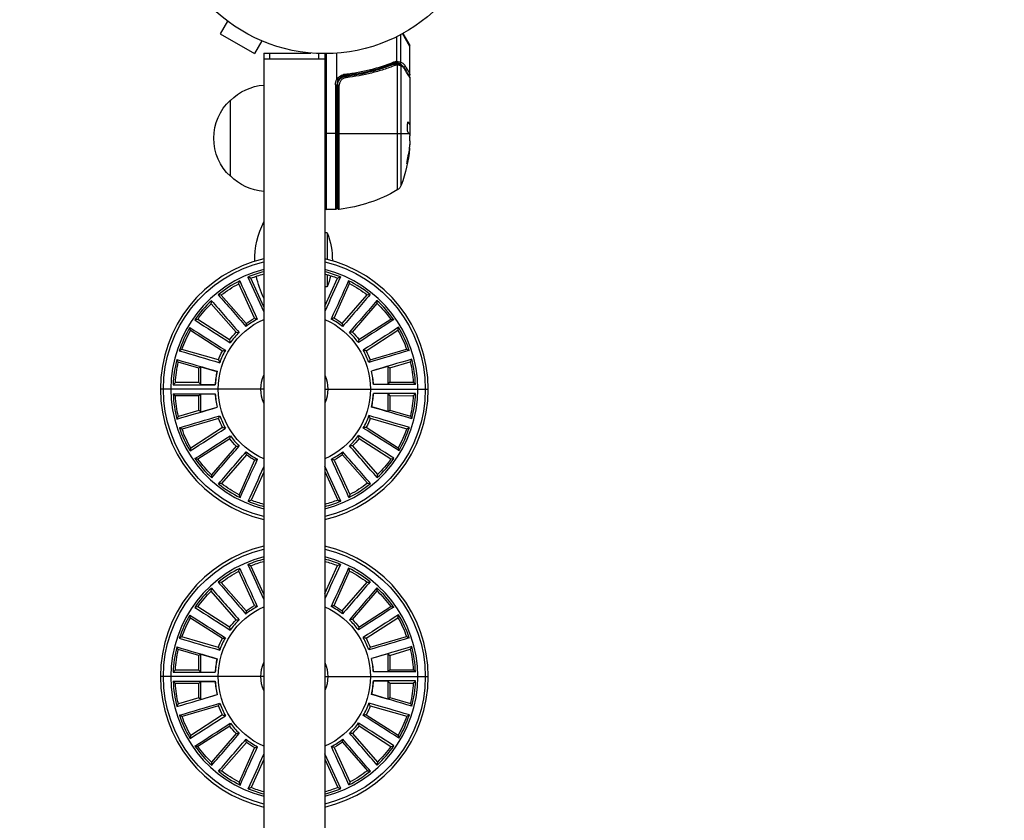
# Model space of a CAD drawing. Units: millimetres. Extents: x -2488 to 2488, y -3174 to 3029.
# Drawn here: x -100 to 223, y -305 to -42 of the extents above; entities that cross this region are included whole.
import ezdxf

# ---------------------------------------------------------------- set-up
doc = ezdxf.new("R2010")
doc.units = ezdxf.units.MM
doc.header["$LTSCALE"] = 20
doc.linetypes.add('HIDDEN', pattern=[9.525, 6.35, -3.175])
doc.layers.add('2d', color=230, linetype='Continuous')
doc.layers.add('AS-Safetyzone', color=5, linetype='HIDDEN')

msp = doc.modelspace()

# ---------------------------------------------------------------- linework, layer by layer
at = {"layer": '2d'}
for p, q in [((-31.93, -42.3), (-34.33, -46.46)), ((-34.33, -46.46), (-23.07, -52.96)), ((23.71, -55.5), (23.71, -47.4)), ((25.03, -55.78), (25.03, -46.72)), ((28, -50.63), (25.55, -46.43)), ((25.63, -46.39), (27.93, -50.38)), ((-20.67, -48.8), (-23.07, -52.96)), ((-19.27, -49.38), (-19.31, -49.36)), ((-19.27, -49.38), (-19.27, -49.37)), ((28, -59.8), (28, -50.63)), ((-20, -52.8), (-4.6, -52.8)), ((-20, -52.8), (-20, -1029.2)), ((0, -54.8), (-20, -54.8)), ((-18, -54.8), (-18, -52.8)), ((-2, -54.8), (-2, -52.96)), ((0, -53), (0, -1029)), ((0.5, -53), (0.5, -104.25)), ((4, -61.41), (4, -52.85)), ((19.8, -57.49), (19.17, -57.49)), ((21.51, -57.49), (21.51, -57.49)), ((23.19, -56.26), (22.52, -56.26)), ((24.52, -56.26), (23.5, -56.26)), ((23.81, -56.77), (23.81, -97.81)), ((25.13, -96.23), (25.13, -57.06)), ((7.8, -60.3), (6.3, -60.3)), ((28, -61), (28, -79.01)), ((3.5, -63.21), (3.5, -104.25)), ((3.5, -63.21), (4, -63.21)), ((4, -103.75), (4, -63.21)), ((4.2, -63.39), (4.2, -103.69)), ((4.2, -63.39), (4.76, -63.39)), ((4.76, -104.19), (4.76, -63.39)), ((-31, -93.3), (-31, -68.3)), ((27.3, -75.56), (27.39, -75.56)), ((27.85, -76.25), (27.95, -76.25)), ((27.9, -76.31), (27.9, -79.55)), ((27.9, -76.32), (28, -76.32)), ((27.9, -76.97), (28, -76.97)), ((4, -79.25), (0, -79.25)), ((4.2, -79.25), (27.7, -79.25)), ((27.9, -79.14), (27.99, -79.14)), ((28, -81.6), (28, -80.02)), ((27.75, -84.24), (27.85, -84.24)), ((27.06, -88.53), (27.17, -88.53)), ((3.5, -104.25), (0.5, -104.25)), ((0.8, -111.92), (0, -111.92)), ((0.8, -111.92), (0.8, -120.59)), ((0.8, -125.61), (0.8, -129.67)), ((-23.11, -139.93), (-28.27, -128.62)), ((-20, -136.15), (-24.3, -126.8)), ((0, -135.95), (4.2, -126.76)), ((3.04, -139.89), (8.17, -128.57)), ((-25.82, -141.68), (-33.99, -132.31)), ((0.8, -129.67), (0, -129.67)), ((5.76, -141.63), (13.9, -132.24)), ((-29.14, -144.57), (-37.29, -135.17)), ((9.09, -144.51), (17.2, -135.09)), ((-31.25, -147.01), (-41.73, -140.32)), ((11.21, -146.95), (21.67, -140.23)), ((-33.63, -150.72), (-44.09, -144)), ((13.59, -150.65), (24.03, -143.9)), ((-34.97, -153.66), (-46.91, -150.19)), ((14.94, -153.58), (26.87, -150.08)), ((-41.39, -156.36), (-48.13, -154.38)), ((21.37, -156.27), (28.1, -154.27)), ((-40.72, -155.86), (-41.39, -156.36)), ((-41.37, -161.09), (-41.39, -156.36)), ((-40.72, -155.86), (-35.41, -157.41)), ((-40.7, -161.76), (-40.72, -155.86)), ((20.7, -155.76), (15.39, -157.34)), ((20.7, -155.76), (21.37, -156.27)), ((20.7, -155.76), (20.7, -161.67)), ((21.37, -156.27), (21.37, -161)), ((-41.37, -161.09), (-49.09, -161.11)), ((-40.7, -161.76), (-41.37, -161.09)), ((-40.7, -161.76), (-36.03, -161.75)), ((20.7, -161.67), (16.02, -161.67)), ((20.7, -161.67), (21.37, -161)), ((21.37, -161), (29.08, -161)), ((-20, -163.24), (-54, -163.24)), ((-40.7, -164.81), (-41.37, -165.48)), ((-40.7, -170.72), (-40.7, -164.81)), ((-40.7, -164.81), (-36.02, -164.81)), ((0, -163.24), (34, -163.24)), ((20.7, -164.72), (16.03, -164.73)), ((20.7, -164.72), (21.37, -165.39)), ((20.7, -164.72), (20.72, -170.62)), ((-41.37, -165.48), (-49.08, -165.48)), ((-41.37, -170.21), (-41.37, -165.48)), ((21.37, -165.39), (29.09, -165.37)), ((21.37, -165.39), (21.39, -170.12)), ((-41.37, -170.21), (-48.1, -172.21)), ((-40.7, -170.72), (-41.37, -170.21)), ((-40.7, -170.72), (-35.39, -169.14)), ((20.72, -170.62), (15.41, -169.07)), ((20.72, -170.62), (21.39, -170.12)), ((21.39, -170.12), (28.13, -172.1)), ((-34.94, -172.9), (-46.87, -176.4)), ((14.97, -172.82), (26.91, -176.29)), ((-33.59, -175.83), (-44.03, -182.58)), ((13.63, -175.76), (24.09, -182.48)), ((-31.21, -179.53), (-41.67, -186.25)), ((11.25, -179.47), (21.73, -186.16)), ((-29.09, -181.97), (-37.2, -191.39)), ((9.14, -181.91), (17.29, -191.31)), ((-25.76, -184.85), (-33.9, -194.24)), ((-23.04, -186.59), (-28.17, -197.91)), ((3.11, -186.55), (8.27, -197.86)), ((5.82, -184.8), (13.99, -194.17)), ((-20, -190.53), (-24.2, -199.72)), ((0, -190.33), (4.3, -199.68)), ((-23.11, -234.37), (-28.27, -223.06)), ((-20, -230.59), (-24.3, -221.24)), ((0, -230.39), (4.2, -221.2)), ((3.04, -234.33), (8.17, -223.01)), ((-29.14, -239.01), (-37.29, -229.61)), ((-25.82, -236.12), (-33.99, -226.75)), ((5.76, -236.07), (13.9, -226.68)), ((9.09, -238.95), (17.2, -229.53)), ((-31.25, -241.45), (-41.73, -234.76)), ((11.21, -241.39), (21.67, -234.67)), ((-33.63, -245.16), (-44.09, -238.44)), ((13.59, -245.09), (24.03, -238.34)), ((-34.97, -248.1), (-46.91, -244.63)), ((14.94, -248.02), (26.87, -244.52)), ((-41.39, -250.8), (-48.13, -248.82)), ((21.37, -250.71), (28.1, -248.71)), ((-40.72, -250.3), (-41.39, -250.8)), ((-41.37, -255.53), (-41.39, -250.8)), ((-40.72, -250.3), (-35.41, -251.85)), ((-40.7, -256.2), (-40.72, -250.3)), ((20.7, -250.2), (15.39, -251.78)), ((20.7, -250.2), (21.37, -250.71)), ((20.7, -250.2), (20.7, -256.11)), ((21.37, -250.71), (21.37, -255.44)), ((-41.37, -255.53), (-49.09, -255.55)), ((-40.7, -256.2), (-41.37, -255.53)), ((20.7, -256.11), (21.37, -255.44)), ((21.37, -255.44), (29.08, -255.44)), ((-20, -257.68), (-54, -257.68)), ((-40.7, -256.2), (-36.03, -256.19)), ((0, -257.68), (34, -257.68)), ((20.7, -256.11), (16.02, -256.11)), ((-41.37, -259.92), (-49.08, -259.92)), ((-40.7, -259.25), (-41.37, -259.92)), ((-41.37, -264.65), (-41.37, -259.92)), ((-40.7, -265.16), (-40.7, -259.25)), ((-40.7, -259.25), (-36.02, -259.25)), ((20.7, -259.16), (16.03, -259.17)), ((20.7, -259.16), (21.37, -259.83)), ((20.7, -259.16), (20.72, -265.06)), ((21.37, -259.83), (29.09, -259.81)), ((21.37, -259.83), (21.39, -264.56)), ((-41.37, -264.65), (-48.1, -266.65)), ((-40.7, -265.16), (-41.37, -264.65)), ((-40.7, -265.16), (-35.39, -263.58)), ((20.72, -265.06), (15.41, -263.51)), ((20.72, -265.06), (21.39, -264.56)), ((21.39, -264.56), (28.13, -266.54)), ((-34.94, -267.34), (-46.87, -270.84)), ((14.97, -267.26), (26.91, -270.73)), ((-33.59, -270.27), (-44.03, -277.02)), ((13.63, -270.2), (24.09, -276.92)), ((-31.21, -273.97), (-41.67, -280.69)), ((11.25, -273.91), (21.73, -280.6)), ((-29.09, -276.41), (-37.2, -285.83)), ((9.14, -276.35), (17.29, -285.75)), ((-25.76, -279.29), (-33.9, -288.68)), ((-23.04, -281.03), (-28.17, -292.35)), ((3.11, -280.99), (8.27, -292.3)), ((5.82, -279.24), (13.99, -288.61)), ((-20, -284.97), (-24.2, -294.16)), ((0, -284.77), (4.3, -294.12))]:
    msp.add_line(p, q, dxfattribs=at)
msp.add_circle((0, 0), 53, dxfattribs=at)
for centre, radius, start, end in [((27.5, -50.63), 0.5, 0, 30), ((7, -63.21), 3, 149.8619, 180), ((0.5, -103.75), 0.5, 180, 270), ((-10, -163.24), 44, 103.1366, 256.8635), ((-10, -163.24), 44, 283.1366, 76.8634), ((-10, -163.24), 40.57, 104.2714, 255.7286), ((-10, -163.24), 39.84, 104.5387, 112.4819), ((-10, -163.24), 40.57, 284.2714, 75.7286), ((-10, -163.24), 39.84, 67.6871, 75.4613), ((-10, -163.24), 39.84, 116.778, 128.8455), ((-10, -163.24), 39.84, 51.3235, 63.3909), ((-10, -163.24), 39.84, 133.1417, 145.2091), ((-10, -163.24), 39.84, 34.9598, 47.0273), ((-10, -163.24), 26.01, 117.8721, 127.7514), ((-10, -163.24), 26.01, 52.4175, 62.2969), ((-10, -163.24), 39.84, 149.5053, 161.5728), ((-10, -163.24), 26.01, 134.2357, 144.1151), ((-10, -163.24), 26.01, 36.0539, 45.9333), ((-10, -163.24), 39.84, 18.5962, 30.6637), ((-10, -163.24), 26.01, 150.5993, 160.4787), ((-10, -163.24), 26.01, 19.6903, 29.5696), ((-10, -163.24), 39.84, 165.8689, 177.9364), ((-10, -163.24), 39.84, 2.2326, 14.3), ((-10, -163.24), 26.07, 167.0886, 176.7168), ((-10, -163.24), 26.01, 166.963, 176.8424), ((-10, -163.24), 26.01, 3.3266, 13.206), ((-10, -163.24), 26.07, 3.4522, 13.0804), ((-10, -163.24), 39.84, 182.2326, 194.3), ((-10, -163.24), 26.07, 183.4522, 193.0804), ((-10, -163.24), 26.01, 183.3266, 193.206), ((-10, -163.24), 26.01, 346.963, 356.8424), ((-10, -163.24), 26.07, 347.0886, 356.7168), ((-10, -163.24), 39.84, 345.8689, 357.9364), ((-10, -163.24), 26.01, 199.6903, 209.5696), ((-10, -163.24), 26.01, 330.5993, 340.4787), ((-10, -163.24), 39.84, 198.5962, 210.6637), ((-10, -163.24), 39.84, 329.5053, 341.5728), ((-10, -163.24), 26.01, 216.0539, 225.9333), ((-10, -163.24), 26.01, 314.2357, 324.1151), ((-10, -163.24), 26.01, 232.4175, 242.2969), ((-10, -163.24), 26.01, 297.8721, 307.7514), ((-10, -163.24), 39.84, 214.9598, 227.0273), ((-10, -163.24), 39.84, 313.1417, 325.2091), ((-10, -163.24), 39.84, 231.3235, 243.3909), ((-10, -163.24), 39.84, 296.778, 308.8455), ((-10, -163.24), 39.84, 247.6871, 255.4613), ((-10, -163.24), 39.84, 284.5387, 292.4819), ((-10, -257.68), 44, 103.1366, 256.8635), ((-10, -257.68), 44, 283.1366, 76.8634), ((-10, -257.68), 40.57, 104.2714, 255.7286), ((-10, -257.68), 39.84, 104.5387, 112.4819), ((-10, -257.68), 40.57, 284.2714, 75.7286), ((-10, -257.68), 39.84, 67.6871, 75.4613), ((-10, -257.68), 39.84, 116.778, 128.8455), ((-10, -257.68), 39.84, 51.3235, 63.3909), ((-10, -257.68), 39.84, 133.1417, 145.2091), ((-10, -257.68), 39.84, 34.9598, 47.0273), ((-10, -257.68), 26.01, 117.8721, 127.7514), ((-10, -257.68), 26.01, 52.4175, 62.2969), ((-10, -257.68), 39.84, 149.5053, 161.5728), ((-10, -257.68), 26.01, 134.2357, 144.1151), ((-10, -257.68), 26.01, 36.0539, 45.9333), ((-10, -257.68), 39.84, 18.5962, 30.6637), ((-10, -257.68), 26.01, 150.5993, 160.4787), ((-10, -257.68), 26.01, 19.6903, 29.5696), ((-10, -257.68), 39.84, 165.8689, 177.9364), ((-10, -257.68), 39.84, 2.2326, 14.3), ((-10, -257.68), 26.07, 167.0886, 176.7168), ((-10, -257.68), 26.01, 166.963, 176.8424), ((-10, -257.68), 26.01, 3.3266, 13.206), ((-10, -257.68), 26.07, 3.4522, 13.0804), ((-10, -257.68), 39.84, 182.2326, 194.3), ((-10, -257.68), 26.07, 183.4522, 193.0804), ((-10, -257.68), 26.01, 183.3266, 193.206), ((-10, -257.68), 26.01, 346.963, 356.8424), ((-10, -257.68), 26.07, 347.0886, 356.7168), ((-10, -257.68), 39.84, 345.8689, 357.9364), ((-10, -257.68), 26.01, 199.6903, 209.5696), ((-10, -257.68), 26.01, 330.5993, 340.4787), ((-10, -257.68), 39.84, 198.5962, 210.6637), ((-10, -257.68), 39.84, 329.5053, 341.5728), ((-10, -257.68), 26.01, 216.0539, 225.9333), ((-10, -257.68), 26.01, 314.2357, 324.1151), ((-10, -257.68), 39.84, 214.9598, 227.0273), ((-10, -257.68), 26.01, 232.4175, 242.2969), ((-10, -257.68), 26.01, 297.8721, 307.7514), ((-10, -257.68), 39.84, 313.1417, 325.2091), ((-10, -257.68), 39.84, 231.3235, 243.3909), ((-10, -257.68), 39.84, 296.778, 308.8455), ((-10, -257.68), 39.84, 247.6871, 255.4613), ((-10, -257.68), 39.84, 284.5387, 292.4819)]:
    msp.add_arc(centre, radius, start, end, dxfattribs=at)
at = {"layer": '2d', "extrusion": (0, 0, -1)}
for centre, radius, start, end in [((-7, -63.21), 3.5, 0, 31.0027), ((18.81, -80.3), 17, 44.1865, 85.9851), ((19.48, -80.8), 17, 312.6679, 47.3321), ((21.9, -79.25), 50, 185.5775, 199.8522), ((21.9, -79.25), 49.9, 185.2152, 185.5887), ((18.81, -81.3), 17, 274.0149, 315.8135), ((-22.31, -95.21), 3, 199.8522, 239.8983), ((1.27, -54.55), 50, 239.8983, 263.0783), ((-3.5, -103.75), 0.5, 180, 270), ((-4.7, -103.69), 0.5, 263.0783, 360), ((-4.54, -120.8), 27.54, 359.1608, 26.9915), ((21.52, -120.8), 24.02, 158.3128, 180.6025), ((10, -163.24), 43.04, 283.4339, 76.5661), ((10, -163.24), 43.04, 103.4339, 256.5661), ((10, -163.24), 39.15, 68.5687, 75.1992), ((-4.54, -120.8), 27.54, 333.0085, 348.8271), ((10, -163.24), 39.15, 104.8008, 111.2623), ((21.52, -120.8), 24.02, 192.4066, 201.6872), ((10, -163.24), 39.15, 52.2051, 62.1714), ((10, -163.24), 39.15, 117.6596, 127.626), ((10, -163.24), 39.15, 35.8414, 45.8078), ((10, -163.24), 39.15, 134.0232, 143.9896), ((10, -163.24), 25, 293.5782, 66.4218), ((10, -163.24), 26.74, 53.7308, 60.6456), ((10, -163.24), 25, 113.5782, 246.4218), ((10, -163.24), 26.74, 119.1854, 126.1002), ((10, -163.24), 39.15, 19.4778, 29.4442), ((10, -163.24), 26.74, 37.3672, 44.282), ((10, -163.24), 26.74, 135.549, 142.4638), ((10, -163.24), 39.15, 150.3869, 160.3533), ((10, -163.24), 26.74, 21.0036, 27.9184), ((10, -163.24), 26.74, 151.9127, 158.8275), ((10, -163.24), 39.15, 3.1141, 13.0805), ((10, -163.24), 39.15, 166.7505, 176.7169), ((10, -163.24), 11, 335.38, 24.62), ((10, -163.24), 11, 155.38, 204.62), ((10, -163.24), 39.15, 346.7505, 356.7169), ((10, -163.24), 39.15, 183.1141, 193.0805), ((10, -163.24), 26.74, 331.9127, 338.8275), ((10, -163.24), 26.74, 201.0036, 207.9184), ((10, -163.24), 39.15, 330.3869, 340.3533), ((10, -163.24), 39.15, 199.4778, 209.4442), ((10, -163.24), 26.74, 315.549, 322.4638), ((10, -163.24), 26.74, 217.3672, 224.282), ((10, -163.24), 39.15, 314.0232, 323.9896), ((10, -163.24), 26.74, 299.1854, 306.1002), ((10, -163.24), 26.74, 233.7308, 240.6456), ((10, -163.24), 39.15, 215.8414, 225.8078), ((10, -163.24), 39.15, 297.6596, 307.626), ((10, -163.24), 39.15, 232.2051, 242.1714), ((10, -163.24), 39.15, 284.8008, 291.2623), ((10, -163.24), 39.15, 248.5687, 255.1992), ((10, -257.68), 43.04, 283.4339, 76.5661), ((10, -257.68), 43.04, 103.4339, 256.5661), ((10, -257.68), 39.15, 68.5687, 75.1992), ((10, -257.68), 39.15, 104.8008, 111.2623), ((10, -257.68), 39.15, 52.2051, 62.1714), ((10, -257.68), 39.15, 117.6596, 127.626), ((10, -257.68), 39.15, 35.8414, 45.8078), ((10, -257.68), 39.15, 134.0232, 143.9896), ((10, -257.68), 25, 293.5782, 66.4218), ((10, -257.68), 26.74, 53.7308, 60.6456), ((10, -257.68), 25, 113.5782, 246.4218), ((10, -257.68), 26.74, 119.1854, 126.1002), ((10, -257.68), 39.15, 19.4778, 29.4442), ((10, -257.68), 26.74, 37.3672, 44.282), ((10, -257.68), 26.74, 135.549, 142.4638), ((10, -257.68), 39.15, 150.3869, 160.3533), ((10, -257.68), 26.74, 21.0036, 27.9184), ((10, -257.68), 26.74, 151.9127, 158.8275), ((10, -257.68), 39.15, 3.1141, 13.0805), ((10, -257.68), 39.15, 166.7505, 176.7169), ((10, -257.68), 11, 335.38, 24.62), ((10, -257.68), 11, 155.38, 204.62), ((10, -257.68), 39.15, 346.7505, 356.7169), ((10, -257.68), 39.15, 183.1141, 193.0805), ((10, -257.68), 26.74, 331.9127, 338.8275), ((10, -257.68), 26.74, 201.0036, 207.9184), ((10, -257.68), 39.15, 330.3869, 340.3533), ((10, -257.68), 39.15, 199.4778, 209.4442), ((10, -257.68), 26.74, 315.549, 322.4638), ((10, -257.68), 26.74, 217.3672, 224.282), ((10, -257.68), 39.15, 314.0232, 323.9896), ((10, -257.68), 26.74, 299.1854, 306.1002), ((10, -257.68), 26.74, 233.7308, 240.6456), ((10, -257.68), 39.15, 215.8414, 225.8078), ((10, -257.68), 39.15, 297.6596, 307.626), ((10, -257.68), 39.15, 232.2051, 242.1714), ((10, -257.68), 39.15, 284.8008, 291.2623), ((10, -257.68), 39.15, 248.5687, 255.1992)]:
    msp.add_arc(centre, radius, start, end, dxfattribs=at)
at = {"layer": '2d'}
for centre, major_axis, ratio, start_param, end_param in [((22.47, -55.74), (-0.187, 0.464), 0.453607, 3.141593, 4.531525), ((22.85, -56.88), (-0.186, 0.464), 0.459792, 4.529702, 6.283185), ((23.29, -56.75), (-0.1, 0.49), 0.488332, 4.6128, 6.283185), ((23.36, -56.75), (0.06, 0.496), 0.494861, -1.511233, 0), ((23.49, -56.76), (0.064, 0.496), 0.497126, -1.506846, 0), ((23.85, -55.57), (0.087, 0.492), 0.64937, 3.407562, 4.826763), ((6.61, -59.73), (-0.055, 0.497), 0.159824, 3.141593, 4.694693), ((6.92, -60.91), (-0.056, 0.497), 0.164291, 4.693731, 6.283185), ((-21.9, -83.18), (-49.81, 0), 0.438198, 3.092657, 3.158132), ((-21.9, -80.24), (-49.96, 0), 0.882523, 2.952519, 3.050642)]:
    msp.add_ellipse(centre, major_axis=major_axis, ratio=ratio, start_param=start_param, end_param=end_param, dxfattribs=at)
at = {"layer": '2d', "extrusion": (0, 0, -1)}
for centre, major_axis, ratio, start_param, end_param in [((23.56, -56.77), (0.065, 0.496), 0.498294, 0, 1.505067), ((24.52, -55.77), (0.189, 0.463), 0.916372, 1.21219, 2.721783), ((24.56, -55.78), (0.212, 0.453), 0.928876, 1.160016, 2.6741), ((24.55, -57.01), (0.172, 0.47), 0.884978, -0.000006, 1.258086), ((24.66, -57.06), (0.236, 0.441), 0.925423, 0.000039, 1.111085), ((25.91, -57.03), (0.434, 0.249), 0.886703, 0.574044, 1.963885), ((25.81, -58.15), (0.43, 0.255), 0.879292, 0, 0.593981), ((-21.9, -80.23), (49.99, 0), 0.156437, -0.125467, -0.082209), ((-21.9, -78.92), (-50, 0), 0.886633, 3.212052, 3.330641), ((-21.9, -83.18), (-49.71, 0), 0.438198, 3.184445, 3.190628), ((-21.9, -80.24), (-49.86, 0), 0.882523, 3.232726, 3.33105)]:
    msp.add_ellipse(centre, major_axis=major_axis, ratio=ratio, start_param=start_param, end_param=end_param, dxfattribs=at)
at = {"layer": '2d'}
for points, knots in [([(22.66, -56.2), (20.23, -57.18), (17.69, -58.03), (13.69, -59.05), (12.33, -59.35), (10.24, -59.73), (9.53, -59.85), (8.11, -60.06), (7.39, -60.15), (6.67, -60.23)], [0, 0, 0, 0, 0.00868962, 0.00868962, 0.01303444, 0.01303444, 0.01520684, 0.01520684, 0.01737925, 0.01737925, 0.01737925, 0.01737925]), ([(6.7, -59.73), (7.42, -59.66), (8.14, -59.56), (9.56, -59.36), (10.27, -59.24), (12.37, -58.86), (13.73, -58.56), (17.73, -57.55), (20.28, -56.71), (22.71, -55.74)], [0, 0, 0, 0, 0.00220757, 0.00220757, 0.00441515, 0.00441515, 0.00883029, 0.00883029, 0.01766058, 0.01766058, 0.01766058, 0.01766058]), ([(6.86, -60.41), (9.72, -60.09), (12.46, -59.57), (16.41, -58.56), (17.7, -58.18), (19.6, -57.56), (20.23, -57.34), (21.46, -56.89), (22.07, -56.66), (22.67, -56.42)], [0, 0, 0, 0, 0.00862215, 0.00862215, 0.01293323, 0.01293323, 0.01508877, 0.01508877, 0.0172443, 0.0172443, 0.0172443, 0.0172443]), ([(23.1, -56.88), (22.49, -57.12), (21.87, -57.36), (20.61, -57.81), (19.97, -58.03), (18.04, -58.66), (16.72, -59.04), (12.7, -60.06), (9.91, -60.58), (7, -60.91)], [0, 0, 0, 0, 0.0022219, 0.0022219, 0.00444381, 0.00444381, 0.00888761, 0.00888761, 0.01777522, 0.01777522, 0.01777522, 0.01777522]), ([(23.39, -56.01), (23.45, -56), (23.51, -55.93), (23.57, -55.79), (23.59, -55.74), (23.61, -55.65), (23.62, -55.62), (23.64, -55.57), (23.65, -55.53), (23.68, -55.52)], [0, 0, 0, 0, 0.0003654766, 0.0003654766, 0.000548215, 0.000548215, 0.0006395841, 0.0006395841, 0.0007309533, 0.0007309533, 0.0007309533, 0.0007309533]), ([(23.75, -56.76), (23.74, -56.76), (23.74, -56.76), (23.74, -56.76), (23.7, -56.76), (23.66, -56.75), (23.61, -56.75)], [0, 0, 0, 0, 0.0000042554, 0.0000042554, 0.0000042554, 0.0001538381, 0.0001538381, 0.0001538381, 0.0001538381]), ([(23.63, -56.28), (23.9, -56.31), (24.14, -56.36), (24.49, -56.46), (24.62, -56.5), (24.72, -56.54)], [0, 0, 0, 0, 0.0923396, 0.0923396, 0.15574, 0.15574, 0.15574, 0.15574]), ([(23.71, -55.5), (23.71, -55.5), (23.7, -55.51), (23.7, -55.51), (23.69, -55.51), (23.68, -55.52), (23.68, -55.52)], [-0.00001132878, -0.00001132878, -0.00001132878, -0.00001132878, 0, 0, 0, 0.00003195945, 0.00003195945, 0.00003195945, 0.00003195945]), ([(25, -57.01), (24.93, -56.99), (24.86, -56.97), (24.69, -56.92), (24.6, -56.9), (24.3, -56.84), (24.07, -56.8), (23.81, -56.77)], [0, 0, 0, 0, 0.000444603, 0.000444603, 0.000889206, 0.000889206, 0.001778412, 0.001778412, 0.001778412, 0.001778412]), ([(24.52, -56.26), (24.45, -56.23), (24.36, -56.19), (24.13, -56.12), (24, -56.09), (23.85, -56.06)], [-0.00000006, -0.00000006, -0.00000006, -0.00000006, 0.000606486, 0.000606486, 0.001213032, 0.001213032, 0.001213032, 0.001213032]), ([(24.56, -56.27), (24.55, -56.27), (24.54, -56.26), (24.52, -56.26), (24.52, -56.26), (24.52, -56.26), (24.52, -56.26)], [0, 0, 0, 0, 0.00009374944, 0.00009374944, 0.00009374944, 0.00009380944, 0.00009380944, 0.00009380944, 0.00009380944]), ([(25.78, -57.29), (25.73, -57.21), (25.68, -57.14), (25.52, -56.96), (25.41, -56.85), (25.07, -56.55), (24.82, -56.4), (24.56, -56.27)], [0.000525382, 0.000525382, 0.000525382, 0.000525382, 0.001158987, 0.001158987, 0.002318034, 0.002318034, 0.004636128, 0.004636128, 0.004636128, 0.004636128]), ([(25.03, -55.78), (25.3, -55.91), (25.55, -56.07), (25.89, -56.37), (26, -56.48), (26.21, -56.73), (26.31, -56.87), (26.4, -57.03)], [0, 0, 0, 0, 0.002407191, 0.002407191, 0.003610787, 0.003610787, 0.004814383, 0.004814383, 0.004814383, 0.004814383]), ([(26.29, -58.15), (26.21, -58.02), (26.12, -57.9), (25.94, -57.68), (25.85, -57.59), (25.56, -57.32), (25.35, -57.17), (25.13, -57.06)], [0, 0, 0, 0, 0.000998322, 0.000998322, 0.001996643, 0.001996643, 0.003993286, 0.003993286, 0.003993286, 0.003993286]), ([(28, -61), (27.94, -60.91), (27.86, -60.77), (27.66, -60.43), (27.53, -60.22), (27.1, -59.5), (26.73, -58.89), (26.29, -58.15)], [0, 0, 0, 0, 0.00271146, 0.00271146, 0.00542292, 0.00542292, 0.01084584, 0.01084584, 0.01084584, 0.01084584]), ([(26.4, -57.03), (26.9, -57.91), (27.3, -58.59), (27.65, -59.19), (27.71, -59.29), (27.81, -59.48), (27.86, -59.55), (27.96, -59.74), (28, -59.8), (28, -59.8), (28, -59.8), (28, -59.8)], [0, 0, 0, 0, 0.00651051, 0.00651051, 0.00813813, 0.00813813, 0.00976576, 0.00976576, 0.01302101, 0.01302101, 0.01302615, 0.01302615, 0.01302615, 0.01302615]), ([(4, -61.41), (4, -61.42), (4, -61.43), (4, -61.43), (4, -61.44), (4, -61.45), (4.01, -61.45), (4.01, -61.46), (4.01, -61.46), (4.01, -61.46), (4.02, -61.46), (4.02, -61.47), (4.02, -61.47)], [0, 0, 0, 0, 0.00002192464, 0.00002192464, 0.00002192464, 0.00004413112, 0.00004413112, 0.00004413112, 0.00005518144, 0.00005518144, 0.00005518144, 0.0000631442, 0.0000631442, 0.0000631442, 0.0000631442]), ([(4.02, -61.47), (4.16, -61.23), (4.33, -61.01), (4.71, -60.6), (4.93, -60.43), (5.39, -60.13), (5.64, -60.01), (6.15, -59.83), (6.42, -59.76), (6.7, -59.73)], [0.000039954, 0.000039954, 0.000039954, 0.000039954, 0.00087145, 0.00087145, 0.001702946, 0.001702946, 0.002534442, 0.002534442, 0.003365938, 0.003365938, 0.003365938, 0.003365938]), ([(4.2, -63.39), (4.2, -63.21), (4.22, -63.03), (4.28, -62.67), (4.33, -62.49), (4.46, -62.15), (4.54, -61.99), (4.73, -61.68), (4.84, -61.53), (5.09, -61.25), (5.22, -61.13), (5.51, -60.91), (5.66, -60.81), (5.99, -60.64), (6.15, -60.58), (6.5, -60.47), (6.68, -60.43), (6.86, -60.41)], [0, 0, 0, 0, 0.000545599, 0.000545599, 0.001091197, 0.001091197, 0.001636796, 0.001636796, 0.002182395, 0.002182395, 0.002727993, 0.002727993, 0.003273592, 0.003273592, 0.003819191, 0.003819191, 0.00436479, 0.00436479, 0.00436479, 0.00436479]), ([(6.67, -60.23), (6.44, -60.26), (6.21, -60.31), (5.77, -60.47), (5.56, -60.57), (5.17, -60.82), (4.99, -60.97), (4.66, -61.32), (4.52, -61.5), (4.41, -61.71)], [0, 0, 0, 0, 0.000703979, 0.000703979, 0.001407958, 0.001407958, 0.002111937, 0.002111937, 0.002815916, 0.002815916, 0.002815916, 0.002815916]), ([(7, -60.91), (6.85, -60.93), (6.7, -60.96), (6.41, -61.04), (6.27, -61.1), (6, -61.24), (5.87, -61.32), (5.62, -61.5), (5.51, -61.61), (5.31, -61.83), (5.21, -61.96), (5.05, -62.21), (4.98, -62.35), (4.87, -62.64), (4.83, -62.79), (4.77, -63.09), (4.76, -63.24), (4.76, -63.39)], [0, 0, 0, 0, 0.000463141, 0.000463141, 0.000926282, 0.000926282, 0.001389423, 0.001389423, 0.001852564, 0.001852564, 0.002315704, 0.002315704, 0.002778845, 0.002778845, 0.003241986, 0.003241986, 0.003705127, 0.003705127, 0.003705127, 0.003705127]), ([(6.06, -60.62), (6.07, -60.61), (6.09, -60.6), (6.11, -60.6), (6.12, -60.59), (6.13, -60.59), (6.14, -60.59), (6.14, -60.58), (6.15, -60.58), (6.15, -60.58), (6.15, -60.58), (6.15, -60.58)], [0, 0, 0, 0, 0.01618259, 0.01618259, 0.02225061, 0.02225061, 0.0268016, 0.0268016, 0.02850821, 0.02850821, 0.03002177, 0.03002177, 0.03002177, 0.03002177]), ([(6.25, -60.55), (6.35, -60.51), (6.42, -60.49), (6.55, -60.46), (6.55, -60.46), (6.55, -60.46), (6.55, -60.46), (6.55, -60.46), (6.55, -60.46), (6.55, -60.46), (6.56, -60.46), (6.57, -60.46), (6.57, -60.46), (6.63, -60.45), (6.69, -60.44), (6.75, -60.43), (6.75, -60.43), (6.75, -60.43)], [0.0079794, 0.0079794, 0.0079794, 0.0079794, 0.06917846, 0.06917846, 0.06922729, 0.06922729, 0.0694226, 0.0694226, 0.06981323, 0.06981323, 0.07137574, 0.07137574, 0.07450085, 0.07450085, 0.09965737, 0.09965737, 0.09969501, 0.09969501, 0.09969501, 0.09969501]), ([(28, -59.8), (28, -59.85), (27.99, -59.91), (27.96, -59.99), (27.95, -60.03), (27.9, -60.1), (27.86, -60.15), (27.79, -60.2), (27.77, -60.22), (27.71, -60.25), (27.68, -60.26), (27.65, -60.27)], [0.00000977, 0.00000977, 0.00000977, 0.00000977, 0.01613866, 0.01613866, 0.0272666, 0.0272666, 0.0436752, 0.0436752, 0.05366443, 0.05366443, 0.06312164, 0.06312164, 0.06312164, 0.06312164]), ([(4.41, -61.71), (4.41, -61.7), (4.37, -61.68), (4.23, -61.59), (4.13, -61.53), (4.02, -61.47)], [-0.0000178358, -0.0000178358, -0.0000178358, -0.0000178358, 0.0003545552, 0.0003545552, 0.0007269462, 0.0007269462, 0.0007269462, 0.0007269462]), ([(27.35, -75.54), (27.31, -75.54), (27.27, -75.58), (27.2, -75.73), (27.17, -75.84), (27.11, -76.12), (27.08, -76.29), (27.05, -76.56), (27.04, -76.66), (27.03, -76.86), (27.03, -76.97), (27.02, -77.17), (27.02, -77.28), (27.03, -77.48), (27.03, -77.59), (27.05, -77.89), (27.07, -78.07), (27.11, -78.31), (27.13, -78.39), (27.16, -78.52), (27.17, -78.58), (27.23, -78.74), (27.26, -78.81), (27.3, -78.84)], [0.00025325, 0.00025325, 0.00025325, 0.00025325, 0.000874176, 0.000874176, 0.001495101, 0.001495101, 0.002116027, 0.002116027, 0.00242649, 0.00242649, 0.002736952, 0.002736952, 0.003047415, 0.003047415, 0.003357878, 0.003357878, 0.003978803, 0.003978803, 0.004289266, 0.004289266, 0.004599729, 0.004599729, 0.005220654, 0.005220654, 0.005220654, 0.005220654]), ([(27.92, -79.59), (27.94, -79.62), (27.95, -79.67), (27.98, -79.81), (27.99, -79.91), (28, -80.02)], [0.0000002, 0.0000002, 0.0000002, 0.0000002, 0.000612586, 0.000612586, 0.001224972, 0.001224972, 0.001224972, 0.001224972]), ([(27.2, -87.25), (27.17, -87.41), (27.14, -87.58), (27.09, -87.85), (27.07, -87.94), (27.04, -88.11), (27.03, -88.2), (26.99, -88.45), (26.97, -88.61), (26.94, -88.89), (26.93, -89.01), (26.92, -89.17), (26.93, -89.23), (26.94, -89.25), (26.95, -89.25), (26.97, -89.23), (26.98, -89.21), (27.03, -89.08), (27.1, -88.84), (27.17, -88.53)], [0.000000226, 0.000000226, 0.000000226, 0.000000226, 0.000536258, 0.000536258, 0.000804273, 0.000804273, 0.001072289, 0.001072289, 0.00160832, 0.00160832, 0.002144351, 0.002144351, 0.002680383, 0.002680383, 0.002948398, 0.002948398, 0.003216414, 0.003216414, 0.004288477, 0.004288477, 0.004288477, 0.004288477]), ([(27.06, -88.53), (27.03, -88.68), (27, -88.82), (26.95, -88.99), (26.94, -89.03), (26.92, -89.08)], [0.0000004271, 0.0000004271, 0.0000004271, 0.0000004271, 0.0005364944, 0.0005364944, 0.0007899206, 0.0007899206, 0.0007899206, 0.0007899206])]:
    msp.add_open_spline(points, degree=3, knots=knots, dxfattribs=at)
for points in [[(23.37, -56.02), (23.13, -56.05), (22.89, -56.11), (22.66, -56.2)], [(22.67, -56.42), (22.84, -56.35), (23.01, -56.3), (23.19, -56.26)], [(22.71, -55.74), (23.04, -55.61), (23.37, -55.53), (23.71, -55.5)], [(23.53, -56.75), (23.39, -56.78), (23.24, -56.82), (23.1, -56.88)], [(23.19, -56.26), (23.26, -56.24), (23.34, -56.24), (23.42, -56.25)], [(23.39, -56.01), (23.39, -56.01), (23.38, -56.01), (23.37, -56.02)], [(23.85, -56.06), (23.71, -56.04), (23.55, -56.02), (23.39, -56.01)], [(23.42, -56.25), (23.47, -56.26), (23.51, -56.26), (23.56, -56.27)], [(23.61, -56.75), (23.59, -56.74), (23.56, -56.75), (23.53, -56.75)], [(23.56, -56.27), (23.58, -56.27), (23.6, -56.27), (23.63, -56.28)], [(23.68, -55.52), (23.85, -55.53), (24.02, -55.55), (24.17, -55.57)], [(23.81, -56.77), (23.79, -56.77), (23.77, -56.77), (23.75, -56.76)], [(24.17, -55.57), (24.53, -55.63), (24.81, -55.71), (24.99, -55.77)], [(24.72, -56.54), (24.78, -56.56), (24.84, -56.59), (24.89, -56.62)], [(24.89, -56.62), (25.41, -56.89), (25.87, -57.27), (26.24, -57.9)], [(24.99, -55.77), (25, -55.77), (25.02, -55.78), (25.03, -55.78)], [(25.13, -57.06), (25.09, -57.04), (25.05, -57.02), (25, -57.01)], [(26.24, -57.9), (27.1, -59.34), (27.71, -60.37), (27.93, -60.75)], [(6.75, -60.43), (6.79, -60.42), (6.82, -60.42), (6.86, -60.41)], [(6.86, -60.41), (7.17, -60.38), (7.49, -60.34), (7.8, -60.3)], [(27.93, -60.75), (27.98, -60.82), (28, -60.91), (28, -61)], [(28, -61), (28, -61), (28, -61), (28, -61)], [(27.39, -75.56), (27.37, -75.55), (27.36, -75.54), (27.35, -75.54)], [(27.85, -76.25), (27.87, -76.29), (27.88, -76.31), (27.9, -76.31)], [(28, -76.31), (27.98, -76.31), (27.97, -76.29), (27.95, -76.25)], [(27.93, -79.61), (27.95, -79.5), (27.96, -79.38), (27.98, -79.25)], [(27.98, -79.25), (27.98, -79.21), (27.99, -79.18), (27.99, -79.14)], [(27.99, -79.14), (27.99, -79.1), (28, -79.06), (28, -79.01)], [(28, -81.6), (27.99, -81.76), (27.98, -81.91), (27.97, -82.04)], [(-28.27, -128.62), (-28.17, -128.3), (-28.06, -127.99), (-27.95, -127.68)], [(-27.95, -127.68), (-26.02, -131.87), (-24.09, -136.06), (-22.16, -140.25)], [(-25.23, -126.43), (-23.49, -130.25), (-21.74, -134.07), (-20, -137.89)], [(-24.3, -126.8), (-24.61, -126.68), (-24.92, -126.55), (-25.23, -126.43)], [(5.12, -126.39), (3.42, -130.16), (1.71, -133.93), (0, -137.7)], [(7.84, -127.62), (5.93, -131.82), (4.01, -136.02), (2.09, -140.21)], [(4.2, -126.76), (4.51, -126.63), (4.82, -126.51), (5.12, -126.39)], [(8.17, -128.57), (8.06, -128.25), (7.95, -127.94), (7.84, -127.62)], [(-34.99, -132.21), (-31.97, -135.7), (-28.94, -139.19), (-25.92, -142.68)], [(-33.99, -132.31), (-34.32, -132.27), (-34.66, -132.24), (-34.99, -132.21)], [(14.89, -132.14), (11.88, -135.64), (8.87, -139.13), (5.86, -142.63)], [(13.9, -132.24), (14.23, -132.2), (14.56, -132.17), (14.89, -132.14)], [(-37.29, -135.17), (-37.27, -134.84), (-37.26, -134.5), (-37.24, -134.17)], [(-37.24, -134.17), (-34.21, -137.65), (-31.18, -141.13), (-28.14, -144.6)], [(17.15, -134.09), (14.13, -137.58), (11.11, -141.07), (8.09, -144.55)], [(17.2, -135.09), (17.19, -134.76), (17.17, -134.42), (17.15, -134.09)], [(-41.73, -140.32), (-42.06, -140.38), (-42.39, -140.45), (-42.71, -140.51)], [(-42.71, -140.51), (-38.83, -143.01), (-34.95, -145.5), (-31.07, -147.99)], [(-25.82, -141.68), (-25.86, -142.01), (-25.89, -142.34), (-25.92, -142.68)], [(-23.11, -139.93), (-22.79, -140.03), (-22.48, -140.14), (-22.16, -140.25)], [(3.04, -139.89), (2.73, -140), (2.41, -140.1), (2.09, -140.21)], [(5.76, -141.63), (5.79, -141.96), (5.83, -142.29), (5.86, -142.63)], [(22.65, -140.41), (18.77, -142.92), (14.9, -145.43), (11.03, -147.93)], [(21.67, -140.23), (21.99, -140.29), (22.32, -140.35), (22.65, -140.41)], [(-44.33, -143.03), (-40.44, -145.51), (-36.55, -147.99), (-32.66, -150.47)], [(-44.09, -144), (-44.17, -143.67), (-44.25, -143.35), (-44.33, -143.03)], [(-29.14, -144.57), (-28.81, -144.58), (-28.48, -144.59), (-28.14, -144.6)], [(9.09, -144.51), (8.76, -144.52), (8.42, -144.54), (8.09, -144.55)], [(24.27, -142.92), (20.38, -145.42), (16.5, -147.91), (12.62, -150.4)], [(24.03, -143.9), (24.11, -143.57), (24.19, -143.25), (24.27, -142.92)], [(-31.25, -147.01), (-31.2, -147.34), (-31.14, -147.66), (-31.07, -147.99)], [(11.21, -146.95), (11.15, -147.27), (11.09, -147.6), (11.03, -147.93)], [(-46.91, -150.19), (-47.2, -150.34), (-47.5, -150.49), (-47.79, -150.65)], [(-47.79, -150.65), (-43.37, -151.95), (-38.94, -153.25), (-34.51, -154.55)], [(-33.63, -150.72), (-33.31, -150.64), (-32.99, -150.55), (-32.66, -150.47)], [(13.59, -150.65), (13.27, -150.57), (12.95, -150.48), (12.62, -150.4)], [(27.76, -150.54), (23.33, -151.85), (18.91, -153.16), (14.49, -154.48)], [(26.87, -150.08), (27.16, -150.23), (27.46, -150.38), (27.76, -150.54)], [(-48.63, -153.51), (-44.2, -154.8), (-39.77, -156.09), (-35.34, -157.37)], [(-48.13, -154.38), (-48.3, -154.09), (-48.47, -153.8), (-48.63, -153.51)], [(-34.97, -153.66), (-34.82, -153.95), (-34.67, -154.25), (-34.51, -154.55)], [(14.94, -153.58), (14.79, -153.88), (14.64, -154.18), (14.49, -154.48)], [(28.6, -153.4), (24.17, -154.7), (19.75, -156), (15.32, -157.3)], [(28.1, -154.27), (28.27, -153.98), (28.44, -153.69), (28.6, -153.4)], [(-35.41, -157.41), (-35.39, -157.4), (-35.36, -157.39), (-35.34, -157.37)], [(15.39, -157.34), (15.37, -157.33), (15.35, -157.31), (15.32, -157.3)], [(-49.09, -161.11), (-49.33, -161.34), (-49.57, -161.57), (-49.81, -161.81)], [(-36.03, -161.75), (-36.01, -161.77), (-35.99, -161.79), (-35.97, -161.81)], [(16.02, -161.67), (16, -161.69), (15.98, -161.71), (15.97, -161.73)], [(29.81, -161.69), (25.19, -161.7), (20.58, -161.72), (15.97, -161.73)], [(29.08, -161), (29.32, -161.23), (29.57, -161.46), (29.81, -161.69)], [(-49.81, -161.81), (-45.2, -161.81), (-40.58, -161.81), (-35.97, -161.81)], [(-49.81, -164.79), (-45.19, -164.78), (-40.58, -164.76), (-35.97, -164.75)], [(-49.08, -165.48), (-49.32, -165.25), (-49.57, -165.02), (-49.81, -164.79)], [(-36.02, -164.81), (-36, -164.79), (-35.98, -164.77), (-35.97, -164.75)], [(29.81, -164.67), (25.2, -164.67), (20.58, -164.67), (15.97, -164.67)], [(16.03, -164.73), (16.01, -164.71), (15.99, -164.69), (15.97, -164.67)], [(29.09, -165.37), (29.33, -165.14), (29.57, -164.91), (29.81, -164.67)], [(-48.6, -173.08), (-44.17, -171.78), (-39.75, -170.48), (-35.32, -169.18)], [(-35.39, -169.14), (-35.37, -169.15), (-35.35, -169.17), (-35.32, -169.18)], [(15.41, -169.07), (15.39, -169.08), (15.36, -169.09), (15.34, -169.11)], [(28.63, -172.97), (24.2, -171.68), (19.77, -170.39), (15.34, -169.11)], [(-48.1, -172.21), (-48.27, -172.5), (-48.44, -172.79), (-48.6, -173.08)], [(-47.76, -175.94), (-43.33, -174.63), (-38.91, -173.32), (-34.49, -172)], [(-34.94, -172.9), (-34.79, -172.6), (-34.64, -172.3), (-34.49, -172)], [(27.79, -175.83), (23.37, -174.53), (18.94, -173.23), (14.51, -171.93)], [(14.97, -172.82), (14.82, -172.53), (14.67, -172.23), (14.51, -171.93)], [(28.13, -172.1), (28.3, -172.39), (28.47, -172.68), (28.63, -172.97)], [(-46.87, -176.4), (-47.16, -176.25), (-47.46, -176.1), (-47.76, -175.94)], [(-44.27, -183.56), (-40.38, -181.06), (-36.5, -178.57), (-32.62, -176.08)], [(-33.59, -175.83), (-33.27, -175.91), (-32.95, -176), (-32.62, -176.08)], [(13.63, -175.76), (13.31, -175.84), (12.99, -175.93), (12.66, -176.01)], [(24.33, -183.45), (20.44, -180.97), (16.55, -178.49), (12.66, -176.01)], [(26.91, -176.29), (27.2, -176.14), (27.5, -175.99), (27.79, -175.83)], [(-42.65, -186.07), (-38.77, -183.56), (-34.9, -181.05), (-31.03, -178.55)], [(-31.21, -179.53), (-31.15, -179.21), (-31.09, -178.88), (-31.03, -178.55)], [(22.71, -185.97), (18.83, -183.47), (14.95, -180.98), (11.07, -178.49)], [(11.25, -179.47), (11.2, -179.14), (11.14, -178.82), (11.07, -178.49)], [(-44.03, -182.58), (-44.11, -182.91), (-44.19, -183.23), (-44.27, -183.56)], [(-37.15, -192.39), (-34.13, -188.9), (-31.11, -185.41), (-28.09, -181.93)], [(-34.89, -194.34), (-31.88, -190.84), (-28.87, -187.35), (-25.86, -183.85)], [(-29.09, -181.97), (-28.76, -181.96), (-28.42, -181.94), (-28.09, -181.93)], [(-25.76, -184.85), (-25.79, -184.52), (-25.83, -184.19), (-25.86, -183.85)], [(5.82, -184.8), (5.86, -184.47), (5.89, -184.14), (5.92, -183.8)], [(14.99, -194.27), (11.97, -190.78), (8.94, -187.29), (5.92, -183.8)], [(17.24, -192.31), (14.21, -188.83), (11.18, -185.35), (8.14, -181.88)], [(9.14, -181.91), (8.81, -181.9), (8.48, -181.89), (8.14, -181.88)], [(24.09, -182.48), (24.17, -182.81), (24.25, -183.13), (24.33, -183.45)], [(-41.67, -186.25), (-41.99, -186.19), (-42.32, -186.13), (-42.65, -186.07)], [(-27.84, -198.86), (-25.93, -194.66), (-24.01, -190.46), (-22.09, -186.27)], [(-23.04, -186.59), (-22.73, -186.48), (-22.41, -186.38), (-22.09, -186.27)], [(7.95, -198.8), (6.02, -194.61), (4.09, -190.42), (2.16, -186.23)], [(3.11, -186.55), (2.79, -186.45), (2.48, -186.34), (2.16, -186.23)], [(21.73, -186.16), (22.06, -186.1), (22.39, -186.03), (22.71, -185.97)], [(-25.12, -200.09), (-23.42, -196.32), (-21.71, -192.55), (-20, -188.78)], [(5.23, -200.05), (3.49, -196.23), (1.74, -192.41), (0, -188.59)], [(-37.2, -191.39), (-37.19, -191.72), (-37.17, -192.06), (-37.15, -192.39)], [(17.29, -191.31), (17.27, -191.64), (17.26, -191.98), (17.24, -192.31)], [(-33.9, -194.24), (-34.23, -194.28), (-34.56, -194.31), (-34.89, -194.34)], [(13.99, -194.17), (14.32, -194.21), (14.66, -194.24), (14.99, -194.27)], [(-28.17, -197.91), (-28.06, -198.23), (-27.95, -198.54), (-27.84, -198.86)], [(-24.2, -199.72), (-24.51, -199.85), (-24.82, -199.97), (-25.12, -200.09)], [(4.3, -199.68), (4.61, -199.8), (4.92, -199.93), (5.23, -200.05)], [(8.27, -197.86), (8.17, -198.18), (8.06, -198.49), (7.95, -198.8)], [(-28.27, -223.06), (-28.17, -222.74), (-28.06, -222.43), (-27.95, -222.12)], [(-27.95, -222.12), (-26.02, -226.31), (-24.09, -230.5), (-22.16, -234.69)], [(-25.23, -220.87), (-23.49, -224.69), (-21.74, -228.51), (-20, -232.33)], [(-24.3, -221.24), (-24.61, -221.12), (-24.92, -220.99), (-25.23, -220.87)], [(5.12, -220.83), (3.42, -224.6), (1.71, -228.37), (0, -232.14)], [(7.84, -222.06), (5.93, -226.26), (4.01, -230.46), (2.09, -234.65)], [(4.2, -221.2), (4.51, -221.07), (4.82, -220.95), (5.12, -220.83)], [(8.17, -223.01), (8.06, -222.69), (7.95, -222.38), (7.84, -222.06)], [(-37.29, -229.61), (-37.27, -229.28), (-37.26, -228.94), (-37.24, -228.61)], [(-37.24, -228.61), (-34.21, -232.09), (-31.18, -235.57), (-28.14, -239.04)], [(-34.99, -226.65), (-31.97, -230.14), (-28.94, -233.63), (-25.92, -237.12)], [(-33.99, -226.75), (-34.32, -226.71), (-34.66, -226.68), (-34.99, -226.65)], [(14.89, -226.58), (11.88, -230.08), (8.87, -233.57), (5.86, -237.07)], [(17.15, -228.53), (14.13, -232.02), (11.11, -235.51), (8.09, -238.99)], [(13.9, -226.68), (14.23, -226.64), (14.56, -226.61), (14.89, -226.58)], [(17.2, -229.53), (17.19, -229.2), (17.17, -228.86), (17.15, -228.53)], [(-41.73, -234.76), (-42.06, -234.82), (-42.39, -234.89), (-42.71, -234.95)], [(-42.71, -234.95), (-38.83, -237.45), (-34.95, -239.94), (-31.07, -242.43)], [(-25.82, -236.12), (-25.86, -236.45), (-25.89, -236.78), (-25.92, -237.12)], [(-23.11, -234.37), (-22.79, -234.47), (-22.48, -234.58), (-22.16, -234.69)], [(3.04, -234.33), (2.73, -234.44), (2.41, -234.54), (2.09, -234.65)], [(5.76, -236.07), (5.79, -236.4), (5.83, -236.73), (5.86, -237.07)], [(22.65, -234.85), (18.77, -237.36), (14.9, -239.87), (11.03, -242.37)], [(21.67, -234.67), (21.99, -234.73), (22.32, -234.79), (22.65, -234.85)], [(-44.33, -237.47), (-40.44, -239.95), (-36.55, -242.43), (-32.66, -244.91)], [(-44.09, -238.44), (-44.17, -238.11), (-44.25, -237.79), (-44.33, -237.47)], [(-29.14, -239.01), (-28.81, -239.02), (-28.48, -239.03), (-28.14, -239.04)], [(9.09, -238.95), (8.76, -238.96), (8.42, -238.98), (8.09, -238.99)], [(24.27, -237.36), (20.38, -239.86), (16.5, -242.35), (12.62, -244.84)], [(24.03, -238.34), (24.11, -238.01), (24.19, -237.69), (24.27, -237.36)], [(-31.25, -241.45), (-31.2, -241.78), (-31.14, -242.1), (-31.07, -242.43)], [(11.21, -241.39), (11.15, -241.71), (11.09, -242.04), (11.03, -242.37)], [(-46.91, -244.63), (-47.2, -244.78), (-47.5, -244.93), (-47.79, -245.09)], [(-47.79, -245.09), (-43.37, -246.39), (-38.94, -247.69), (-34.51, -248.99)], [(-33.63, -245.16), (-33.31, -245.08), (-32.99, -244.99), (-32.66, -244.91)], [(13.59, -245.09), (13.27, -245.01), (12.95, -244.92), (12.62, -244.84)], [(27.76, -244.98), (23.33, -246.29), (18.91, -247.6), (14.49, -248.92)], [(26.87, -244.52), (27.16, -244.67), (27.46, -244.82), (27.76, -244.98)], [(-48.63, -247.95), (-44.2, -249.24), (-39.77, -250.53), (-35.34, -251.81)], [(-48.13, -248.82), (-48.3, -248.53), (-48.47, -248.24), (-48.63, -247.95)], [(-34.97, -248.1), (-34.82, -248.39), (-34.67, -248.69), (-34.51, -248.99)], [(14.94, -248.02), (14.79, -248.32), (14.64, -248.62), (14.49, -248.92)], [(28.6, -247.84), (24.17, -249.14), (19.75, -250.44), (15.32, -251.74)], [(28.1, -248.71), (28.27, -248.42), (28.44, -248.13), (28.6, -247.84)], [(-35.41, -251.85), (-35.39, -251.84), (-35.36, -251.83), (-35.34, -251.81)], [(15.39, -251.78), (15.37, -251.77), (15.35, -251.75), (15.32, -251.74)], [(-49.09, -255.55), (-49.33, -255.78), (-49.57, -256.01), (-49.81, -256.25)], [(29.08, -255.44), (29.32, -255.67), (29.57, -255.9), (29.81, -256.13)], [(-49.81, -256.25), (-45.2, -256.25), (-40.58, -256.25), (-35.97, -256.25)], [(-36.03, -256.19), (-36.01, -256.21), (-35.99, -256.23), (-35.97, -256.25)], [(16.02, -256.11), (16, -256.13), (15.98, -256.15), (15.97, -256.17)], [(29.81, -256.13), (25.19, -256.14), (20.58, -256.16), (15.97, -256.17)], [(-49.81, -259.23), (-45.19, -259.22), (-40.58, -259.2), (-35.97, -259.19)], [(-49.08, -259.92), (-49.32, -259.69), (-49.57, -259.46), (-49.81, -259.23)], [(-36.02, -259.25), (-36, -259.23), (-35.98, -259.21), (-35.97, -259.19)], [(29.81, -259.11), (25.2, -259.11), (20.58, -259.11), (15.97, -259.11)], [(16.03, -259.17), (16.01, -259.15), (15.99, -259.13), (15.97, -259.11)], [(29.09, -259.81), (29.33, -259.58), (29.57, -259.35), (29.81, -259.11)], [(-48.6, -267.52), (-44.17, -266.22), (-39.75, -264.92), (-35.32, -263.62)], [(-35.39, -263.58), (-35.37, -263.59), (-35.35, -263.61), (-35.32, -263.62)], [(15.41, -263.51), (15.39, -263.52), (15.36, -263.53), (15.34, -263.55)], [(28.63, -267.41), (24.2, -266.12), (19.77, -264.83), (15.34, -263.55)], [(-48.1, -266.65), (-48.27, -266.94), (-48.44, -267.23), (-48.6, -267.52)], [(-47.76, -270.38), (-43.33, -269.07), (-38.91, -267.76), (-34.49, -266.44)], [(-34.94, -267.34), (-34.79, -267.04), (-34.64, -266.74), (-34.49, -266.44)], [(27.79, -270.27), (23.37, -268.97), (18.94, -267.67), (14.51, -266.37)], [(14.97, -267.26), (14.82, -266.97), (14.67, -266.67), (14.51, -266.37)], [(28.13, -266.54), (28.3, -266.83), (28.47, -267.12), (28.63, -267.41)], [(-46.87, -270.84), (-47.16, -270.69), (-47.46, -270.54), (-47.76, -270.38)], [(-44.27, -278), (-40.38, -275.5), (-36.5, -273.01), (-32.62, -270.52)], [(-33.59, -270.27), (-33.27, -270.35), (-32.95, -270.44), (-32.62, -270.52)], [(13.63, -270.2), (13.31, -270.28), (12.99, -270.37), (12.66, -270.45)], [(24.33, -277.89), (20.44, -275.41), (16.55, -272.93), (12.66, -270.45)], [(26.91, -270.73), (27.2, -270.58), (27.5, -270.43), (27.79, -270.27)], [(-42.65, -280.51), (-38.77, -278), (-34.9, -275.49), (-31.03, -272.99)], [(-31.21, -273.97), (-31.15, -273.65), (-31.09, -273.32), (-31.03, -272.99)], [(22.71, -280.41), (18.83, -277.91), (14.95, -275.42), (11.07, -272.93)], [(11.25, -273.91), (11.2, -273.58), (11.14, -273.26), (11.07, -272.93)], [(-44.03, -277.02), (-44.11, -277.35), (-44.19, -277.67), (-44.27, -278)], [(-37.15, -286.83), (-34.13, -283.34), (-31.11, -279.85), (-28.09, -276.37)], [(-29.09, -276.41), (-28.76, -276.4), (-28.42, -276.38), (-28.09, -276.37)], [(17.24, -286.75), (14.21, -283.27), (11.18, -279.79), (8.14, -276.32)], [(9.14, -276.35), (8.81, -276.34), (8.48, -276.33), (8.14, -276.32)], [(24.09, -276.92), (24.17, -277.25), (24.25, -277.57), (24.33, -277.89)], [(-41.67, -280.69), (-41.99, -280.63), (-42.32, -280.57), (-42.65, -280.51)], [(-34.89, -288.78), (-31.88, -285.28), (-28.87, -281.79), (-25.86, -278.29)], [(-27.84, -293.3), (-25.93, -289.1), (-24.01, -284.9), (-22.09, -280.71)], [(-25.76, -279.29), (-25.79, -278.96), (-25.83, -278.63), (-25.86, -278.29)], [(-23.04, -281.03), (-22.73, -280.92), (-22.41, -280.82), (-22.09, -280.71)], [(7.95, -293.24), (6.02, -289.05), (4.09, -284.86), (2.16, -280.67)], [(3.11, -280.99), (2.79, -280.89), (2.48, -280.78), (2.16, -280.67)], [(5.82, -279.24), (5.86, -278.91), (5.89, -278.58), (5.92, -278.24)], [(14.99, -288.71), (11.97, -285.22), (8.94, -281.73), (5.92, -278.24)], [(21.73, -280.6), (22.06, -280.54), (22.39, -280.47), (22.71, -280.41)], [(-25.12, -294.53), (-23.42, -290.76), (-21.71, -286.99), (-20, -283.22)], [(5.23, -294.49), (3.49, -290.67), (1.74, -286.85), (0, -283.03)], [(-37.2, -285.83), (-37.19, -286.16), (-37.17, -286.5), (-37.15, -286.83)], [(17.29, -285.75), (17.27, -286.08), (17.26, -286.42), (17.24, -286.75)], [(-33.9, -288.68), (-34.23, -288.72), (-34.56, -288.75), (-34.89, -288.78)], [(13.99, -288.61), (14.32, -288.65), (14.66, -288.68), (14.99, -288.71)], [(-28.17, -292.35), (-28.06, -292.67), (-27.95, -292.98), (-27.84, -293.3)], [(-24.2, -294.16), (-24.51, -294.29), (-24.82, -294.41), (-25.12, -294.53)], [(4.3, -294.12), (4.61, -294.24), (4.92, -294.37), (5.23, -294.49)], [(8.27, -292.3), (8.17, -292.62), (8.06, -292.93), (7.95, -293.24)]]:
    msp.add_open_spline(points, degree=3, dxfattribs=at)
for points, weights in [([(27.29, -75.57), (27.55, -75.79), (27.73, -76.02), (27.85, -76.25)], [0.999981383788, 0.999312238979, 0.999318444382, 1]), ([(27.9, -76.16), (27.78, -75.96), (27.61, -75.76), (27.39, -75.56)], [0.999776778733, 0.999325506326, 0.999399913415, 1]), ([(27.95, -76.25), (27.93, -76.22), (27.92, -76.19), (27.9, -76.16)], [1, 0.99991506099, 0.999840653901, 0.999776778733]), ([(27.3, -78.84), (27.45, -78.97), (27.58, -79.11), (27.69, -79.24)], [1, 0.999776245572, 0.99977268334, 0.999989313304]), ([(27.69, -79.24), (27.69, -79.25), (27.7, -79.25), (27.7, -79.25)], [0.999989313304, 0.999992817907, 0.999996380139, 1])]:
    msp.add_rational_spline(points, weights, degree=3, dxfattribs=at)
at = {"layer": 'AS-Safetyzone', "flags": 128}
msp.add_lwpolyline([(-2048.01, -541, 0.871151), (-161.64, -2966.03), (0, -2872.71), (161.64, -2966.03, 1), (1712.44, -279.97), (1649.91, -243.87), (1884.03, 161.64, 0.414214), (1316.4, 2280.07), (379.36, 2821.07, 0.414214), (-1739.07, 2253.44), (-2280.07, 1316.4, 0.335775), (-2048.01, -541)], format="xyb", dxfattribs=at)

doc.saveas('drawing.dxf')
